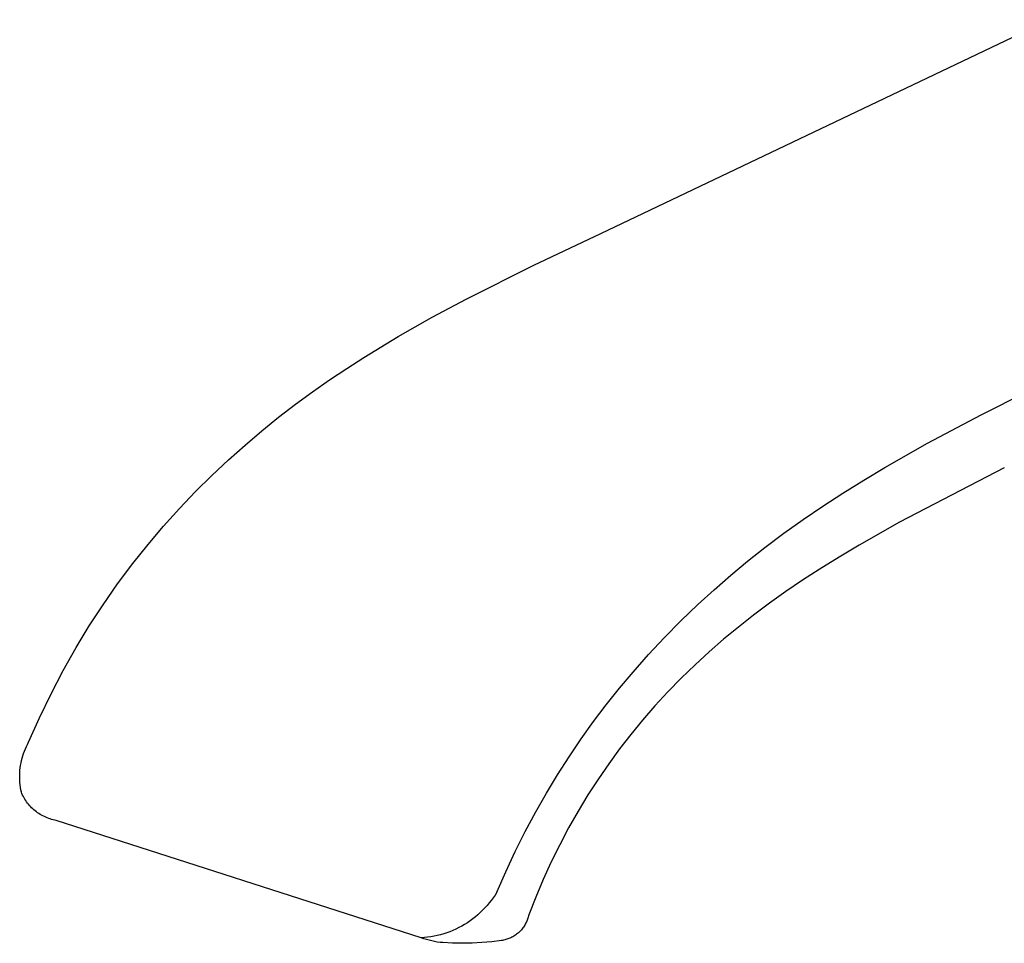
# Model space of a CAD drawing. Units: millimetres. Extents: x -282 to 119, y -381 to 373.
# Drawn here: x -282 to -193, y -205 to -121 of the extents above; entities that cross this region are included whole.
import ezdxf

# ---------------------------------------------------------------- set-up
doc = ezdxf.new("R2010")
doc.units = ezdxf.units.MM
doc.header["$MEASUREMENT"] = 0

msp = doc.modelspace()

# ---------------------------------------------------------------- linework, layer by layer
for p, q in [((-229.293, -140.308), (-188.627, -120.961)), ((-235.361, -143.205), (-229.293, -140.308)), ((-241.494, -146.264), (-235.361, -143.205)), ((-244.58, -147.909), (-241.494, -146.264)), ((-247.675, -149.663), (-244.58, -147.909)), ((-250.774, -151.545), (-247.675, -149.663)), ((-252.323, -152.542), (-250.774, -151.545)), ((-253.87, -153.58), (-252.323, -152.542)), ((-255.415, -154.662), (-253.87, -153.58)), ((-194.829, -156.745), (-188.785, -153.701)), ((-256.956, -155.791), (-255.415, -154.662)), ((-258.491, -156.969), (-256.956, -155.791)), ((-260.019, -158.2), (-258.491, -156.969)), ((-199.697, -159.317), (-194.829, -156.745)), ((-261.538, -159.485), (-260.019, -158.2)), ((-263.047, -160.829), (-261.538, -159.485)), ((-203.568, -161.506), (-199.697, -159.317)), ((-264.542, -162.234), (-263.047, -160.829)), ((-266.02, -163.7), (-264.542, -162.234)), ((-205.476, -162.648), (-203.568, -161.506)), ((-192.738, -161.552), (-202.221, -166.476)), ((-207.363, -163.825), (-205.476, -162.648)), ((-267.479, -165.23), (-266.02, -163.7)), ((-209.17, -165.004), (-207.363, -163.825)), ((-210.952, -166.22), (-209.17, -165.004)), ((-268.915, -166.826), (-267.479, -165.23)), ((-270.325, -168.49), (-268.915, -166.826)), ((-212.706, -167.476), (-210.952, -166.22)), ((-202.221, -166.476), (-205.9, -168.548)), ((-214.431, -168.772), (-212.706, -167.476)), ((-271.706, -170.222), (-270.325, -168.49)), ((-205.9, -168.548), (-207.715, -169.628)), ((-215.995, -170.005), (-214.431, -168.772)), ((-273.08, -172.06), (-271.706, -170.222)), ((-217.529, -171.274), (-215.995, -170.005)), ((-207.715, -169.628), (-209.508, -170.743)), ((-219.033, -172.579), (-217.529, -171.274)), ((-209.508, -170.743), (-211.032, -171.732)), ((-274.395, -173.942), (-273.08, -172.06)), ((-211.032, -171.732), (-212.536, -172.753)), ((-220.504, -173.921), (-219.033, -172.579)), ((-212.536, -172.753), (-214.017, -173.805)), ((-275.65, -175.865), (-274.395, -173.942)), ((-222.034, -175.39), (-220.504, -173.921)), ((-214.017, -173.805), (-215.474, -174.892)), ((-223.525, -176.9), (-222.034, -175.39)), ((-215.474, -174.892), (-216.837, -175.961)), ((-276.843, -177.825), (-275.65, -175.865)), ((-216.837, -175.961), (-218.174, -177.064)), ((-224.973, -178.45), (-223.525, -176.9)), ((-218.174, -177.064), (-219.482, -178.201)), ((-278.014, -179.897), (-276.843, -177.825)), ((-219.482, -178.201), (-220.76, -179.372)), ((-226.378, -180.039), (-224.973, -178.45)), ((-279.117, -182.006), (-278.014, -179.897)), ((-227.608, -181.506), (-226.378, -180.039)), ((-220.76, -179.372), (-222.007, -180.579)), ((-222.007, -180.579), (-223.219, -181.821)), ((-228.8, -183.004), (-227.608, -181.506)), ((-223.219, -181.821), (-224.396, -183.097)), ((-280.167, -184.187), (-279.117, -182.006)), ((-229.954, -184.532), (-228.8, -183.004)), ((-224.396, -183.097), (-225.535, -184.407)), ((-281.146, -186.401), (-280.167, -184.187)), ((-231.068, -186.088), (-229.954, -184.532)), ((-225.535, -184.407), (-226.587, -185.688)), ((-281.251, -186.597), (-281.146, -186.401)), ((-232.163, -187.703), (-231.068, -186.088)), ((-226.587, -185.688), (-227.603, -186.999)), ((-281.6, -187.414), (-281.523, -187.205)), ((-281.523, -187.205), (-281.44, -186.999)), ((-281.44, -186.999), (-281.349, -186.796)), ((-281.349, -186.796), (-281.251, -186.597)), ((-227.603, -186.999), (-228.581, -188.337)), ((-281.833, -188.271), (-281.785, -188.054)), ((-281.785, -188.054), (-281.731, -187.838)), ((-281.731, -187.838), (-281.669, -187.625)), ((-281.669, -187.625), (-281.6, -187.414)), ((-233.215, -189.345), (-232.163, -187.703)), ((-281.945, -189.152), (-281.928, -188.93)), ((-281.928, -188.93), (-281.904, -188.709)), ((-281.904, -188.709), (-281.872, -188.49)), ((-281.872, -188.49), (-281.833, -188.271)), ((-228.581, -188.337), (-229.521, -189.703)), ((-281.955, -189.596), (-281.954, -189.374)), ((-281.949, -189.818), (-281.955, -189.596)), ((-281.954, -189.374), (-281.945, -189.152)), ((-281.935, -190.04), (-281.949, -189.818)), ((-234.225, -191.014), (-233.215, -189.345)), ((-229.521, -189.703), (-230.463, -191.158)), ((-281.913, -190.261), (-281.935, -190.04)), ((-281.884, -190.482), (-281.913, -190.261)), ((-281.847, -190.701), (-281.884, -190.482)), ((-281.802, -190.919), (-281.847, -190.701)), ((-281.747, -191.049), (-281.802, -190.919)), ((-281.688, -191.177), (-281.747, -191.049)), ((-281.625, -191.304), (-281.688, -191.177)), ((-281.557, -191.428), (-281.625, -191.304)), ((-281.485, -191.549), (-281.557, -191.428)), ((-281.409, -191.669), (-281.485, -191.549)), ((-281.329, -191.785), (-281.409, -191.669)), ((-281.245, -191.899), (-281.329, -191.785)), ((-235.192, -192.709), (-234.225, -191.014)), ((-230.463, -191.158), (-231.361, -192.64)), ((-281.157, -192.01), (-281.245, -191.899)), ((-281.066, -192.118), (-281.157, -192.01)), ((-280.971, -192.222), (-281.066, -192.118)), ((-280.872, -192.324), (-280.971, -192.222)), ((-280.77, -192.422), (-280.872, -192.324)), ((-280.665, -192.516), (-280.77, -192.422)), ((-280.556, -192.607), (-280.665, -192.516)), ((-280.445, -192.694), (-280.556, -192.607)), ((-280.331, -192.778), (-280.445, -192.694)), ((-236.147, -194.49), (-235.192, -192.709)), ((-231.361, -192.64), (-232.216, -194.148)), ((-280.214, -192.857), (-280.331, -192.778)), ((-280.094, -192.932), (-280.214, -192.857)), ((-279.972, -193.004), (-280.094, -192.932)), ((-279.848, -193.071), (-279.972, -193.004)), ((-279.721, -193.134), (-279.848, -193.071)), ((-279.592, -193.192), (-279.721, -193.134)), ((-279.462, -193.246), (-279.592, -193.192)), ((-279.329, -193.296), (-279.462, -193.246)), ((-279.195, -193.341), (-279.329, -193.296)), ((-279.06, -193.382), (-279.195, -193.341)), ((-278.923, -193.417), (-279.06, -193.382)), ((-278.785, -193.449), (-278.923, -193.417)), ((-278.646, -193.475), (-278.785, -193.449)), ((-245.585, -204.111), (-278.646, -193.475)), ((-237.055, -196.297), (-236.147, -194.49)), ((-232.216, -194.148), (-233.027, -195.68)), ((-233.027, -195.68), (-233.795, -197.238)), ((-237.915, -198.126), (-237.055, -196.297)), ((-233.795, -197.238), (-234.518, -198.817)), ((-238.727, -199.977), (-237.915, -198.126)), ((-234.518, -198.817), (-235.197, -200.416)), ((-239.226, -200.718), (-239.409, -200.952)), ((-239.051, -200.477), (-239.226, -200.718)), ((-238.885, -200.23), (-239.051, -200.477)), ((-238.727, -199.977), (-238.885, -200.23)), ((-235.197, -200.416), (-235.832, -202.033)), ((-240.005, -201.616), (-240.219, -201.823)), ((-239.798, -201.402), (-240.005, -201.616)), ((-239.6, -201.181), (-239.798, -201.402)), ((-239.409, -200.952), (-239.6, -201.181)), ((-240.902, -202.398), (-241.142, -202.573)), ((-240.668, -202.214), (-240.902, -202.398)), ((-240.44, -202.023), (-240.668, -202.214)), ((-240.219, -201.823), (-240.44, -202.023)), ((-235.972, -202.515), (-236.01, -202.608)), ((-235.937, -202.421), (-235.972, -202.515)), ((-235.906, -202.325), (-235.937, -202.421)), ((-235.878, -202.228), (-235.906, -202.325)), ((-235.853, -202.131), (-235.878, -202.228)), ((-235.832, -202.033), (-235.853, -202.131)), ((-242.429, -203.318), (-242.7, -203.44)), ((-242.161, -203.187), (-242.429, -203.318)), ((-241.899, -203.047), (-242.161, -203.187)), ((-241.641, -202.898), (-241.899, -203.047)), ((-241.389, -202.74), (-241.641, -202.898)), ((-241.142, -202.573), (-241.389, -202.74)), ((-236.487, -203.372), (-236.554, -203.447)), ((-236.423, -203.295), (-236.487, -203.372)), ((-236.361, -203.216), (-236.423, -203.295)), ((-236.302, -203.134), (-236.361, -203.216)), ((-236.246, -203.051), (-236.302, -203.134)), ((-236.192, -202.966), (-236.246, -203.051)), ((-236.142, -202.879), (-236.192, -202.966)), ((-236.095, -202.79), (-236.142, -202.879)), ((-236.051, -202.7), (-236.095, -202.79)), ((-236.01, -202.608), (-236.051, -202.7)), ((-245.288, -204.09), (-245.585, -204.111)), ((-245.346, -204.194), (-245.585, -204.111)), ((-245.104, -204.269), (-245.346, -204.194)), ((-244.992, -204.058), (-245.288, -204.09)), ((-244.86, -204.335), (-245.104, -204.269)), ((-244.697, -204.016), (-244.992, -204.058)), ((-244.404, -203.964), (-244.697, -204.016)), ((-244.113, -203.901), (-244.404, -203.964)), ((-243.824, -203.829), (-244.113, -203.901)), ((-243.538, -203.746), (-243.824, -203.829)), ((-243.256, -203.654), (-243.538, -203.746)), ((-242.976, -203.552), (-243.256, -203.654)), ((-242.7, -203.44), (-242.976, -203.552)), ((-238.008, -204.298), (-238.107, -204.319)), ((-237.911, -204.272), (-238.008, -204.298)), ((-237.815, -204.244), (-237.911, -204.272)), ((-237.719, -204.212), (-237.815, -204.244)), ((-237.625, -204.177), (-237.719, -204.212)), ((-237.532, -204.139), (-237.625, -204.177)), ((-237.441, -204.097), (-237.532, -204.139)), ((-237.351, -204.052), (-237.441, -204.097)), ((-237.262, -204.005), (-237.351, -204.052)), ((-237.175, -203.954), (-237.262, -204.005)), ((-237.09, -203.9), (-237.175, -203.954)), ((-237.007, -203.844), (-237.09, -203.9)), ((-236.926, -203.784), (-237.007, -203.844)), ((-236.847, -203.722), (-236.926, -203.784)), ((-236.771, -203.657), (-236.847, -203.722)), ((-236.696, -203.59), (-236.771, -203.657)), ((-236.624, -203.52), (-236.696, -203.59)), ((-236.554, -203.447), (-236.624, -203.52)), ((-244.613, -204.394), (-244.86, -204.335)), ((-244.365, -204.444), (-244.613, -204.394)), ((-244.116, -204.486), (-244.365, -204.444)), ((-243.865, -204.519), (-244.116, -204.486)), ((-243.613, -204.543), (-243.865, -204.519)), ((-242.727, -204.589), (-243.612, -204.544)), ((-241.841, -204.603), (-242.727, -204.589)), ((-240.955, -204.587), (-241.841, -204.603)), ((-240.07, -204.54), (-240.955, -204.587)), ((-239.187, -204.462), (-240.07, -204.54)), ((-238.307, -204.353), (-239.187, -204.462)), ((-238.205, -204.338), (-238.305, -204.353)), ((-238.107, -204.319), (-238.205, -204.338))]:
    msp.add_line(p, q)

doc.saveas('drawing.dxf')
